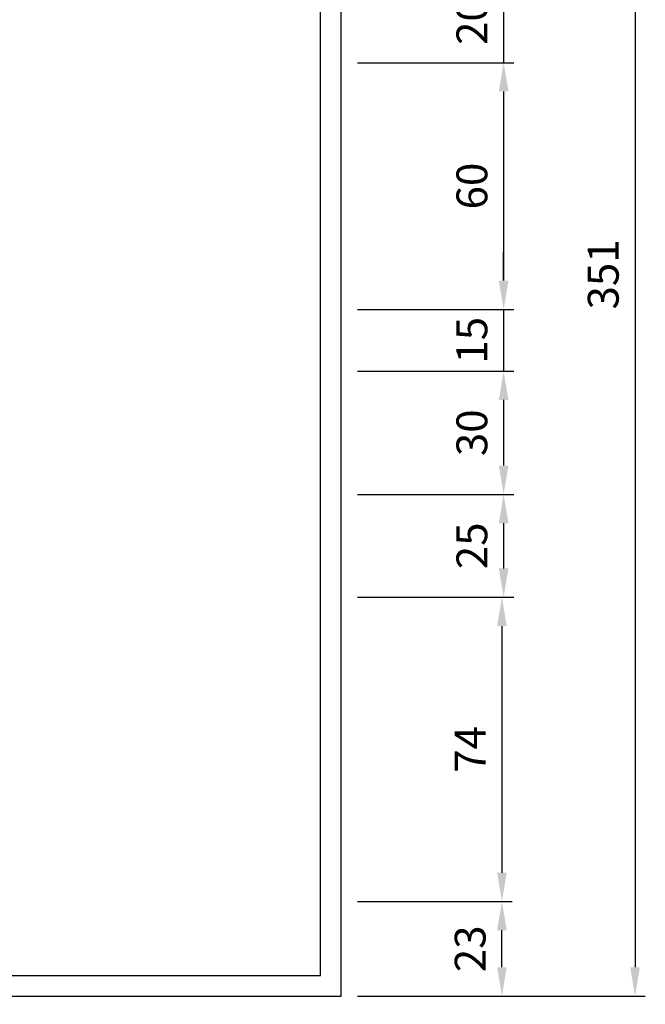
# Model space of a CAD drawing. Units: millimetres. Extents: x 790 to 2727, y -830 to 604.
# Drawn here: x 1052 to 1204, y -559 to -319 of the extents above; entities that cross this region are included whole.
import ezdxf

# ---------------------------------------------------------------- set-up
doc = ezdxf.new("R2010")
doc.units = ezdxf.units.MM
doc.dimstyles.new('複本 ISO-25', dxfattribs={"dimtxt": 7.5, "dimasz": 7, "dimexe": 2.5, "dimexo": 4, "dimgap": 3, "dimtad": 1, "dimdsep": 46, "dimtxsty": 'Standard', "dimcen": 2.5, "dimadec": 0, "dimazin": 0, "dimtfac": 1, "dimtmove": 0, "dimatfit": 3, "dimfxl": 0, "dimarcsym": 0})

# ---------------------------------------------------------------- blocks, each defined once
blk = doc.blocks.new('*D60')
at = {"color": 0, "lineweight": -2}
for p, q in [((1169.36, -382.74), (1169.36, -375.74)), ((1137.82, -389.74), (1171.86, -389.74)), ((1169.36, -389.74), (1169.36, -404.74)), ((1133.82, -404.74), (1171.86, -404.74)), ((1169.36, -411.74), (1169.36, -418.74))]:
    blk.add_line(p, q, dxfattribs=at)
at = {"color": 0}
for points in [[(1168.19, -382.74), (1170.53, -382.74), (1169.36, -389.74)], [(1168.19, -411.74), (1170.53, -411.74), (1169.36, -404.74)]]:
    blk.add_solid(points, dxfattribs=at)
at = {"layer": 'Defpoints', "color": 0}
for p in [(1133.82, -389.74), (1129.82, -404.74), (1169.36, -404.74)]:
    blk.add_point(p, dxfattribs=at)
at = {"color": 0, "insert": (1162.61, -397.24), "char_height": 7.5, "attachment_point": 5, "rotation": 90}
blk.add_mtext('15', dxfattribs=at)
blk = doc.blocks.new('*D59')
at = {"color": 0, "lineweight": -2}
for p, q in [((1137.82, -205.74), (1203.8, -205.74)), ((1201.3, -212.74), (1201.3, -549.74)), ((1137.82, -556.74), (1203.8, -556.74))]:
    blk.add_line(p, q, dxfattribs=at)
at = {"color": 0}
for points in [[(1200.13, -212.74), (1202.47, -212.74), (1201.3, -205.74)], [(1200.13, -549.74), (1202.47, -549.74), (1201.3, -556.74)]]:
    blk.add_solid(points, dxfattribs=at)
at = {"layer": 'Defpoints', "color": 0}
for p in [(1133.82, -205.74), (1133.82, -556.74), (1201.3, -556.74)]:
    blk.add_point(p, dxfattribs=at)
at = {"color": 0, "insert": (1194.55, -381.24), "char_height": 7.5, "attachment_point": 5, "rotation": 90}
blk.add_mtext('351', dxfattribs=at)
blk = doc.blocks.new('*D61')
at = {"color": 0, "lineweight": -2}
for p, q in [((789.82, -560.74), (789.82, -612.66)), ((1129.82, -568.86), (1129.82, -612.66)), ((796.82, -610.16), (1122.82, -610.16))]:
    blk.add_line(p, q, dxfattribs=at)
at = {"color": 0}
for points in [[(796.82, -608.99), (796.82, -611.33), (789.82, -610.16)], [(1122.82, -608.99), (1122.82, -611.33), (1129.82, -610.16)]]:
    blk.add_solid(points, dxfattribs=at)
at = {"layer": 'Defpoints', "color": 0}
for p in [(789.82, -556.74), (1129.82, -564.86), (1129.82, -610.16)]:
    blk.add_point(p, dxfattribs=at)
at = {"color": 0, "insert": (959.82, -603.41), "char_height": 7.5, "attachment_point": 5}
blk.add_mtext('340', dxfattribs=at)
blk = doc.blocks.new('*D63')
at = {"color": 0, "lineweight": -2}
for p, q in [((1137.82, -404.74), (1171.86, -404.74)), ((1169.36, -411.74), (1169.36, -427.74)), ((1133.82, -434.74), (1171.86, -434.74))]:
    blk.add_line(p, q, dxfattribs=at)
at = {"color": 0}
for points in [[(1168.19, -411.74), (1170.53, -411.74), (1169.36, -404.74)], [(1168.19, -427.74), (1170.53, -427.74), (1169.36, -434.74)]]:
    blk.add_solid(points, dxfattribs=at)
at = {"layer": 'Defpoints', "color": 0}
for p in [(1133.82, -404.74), (1129.82, -434.74), (1169.36, -434.74)]:
    blk.add_point(p, dxfattribs=at)
at = {"color": 0, "insert": (1162.61, -419.74), "char_height": 7.5, "attachment_point": 5, "rotation": 90}
blk.add_mtext('30', dxfattribs=at)
blk = doc.blocks.new('*D62')
at = {"color": 0, "lineweight": -2}
for p, q in [((1133.82, -434.74), (1171.86, -434.74)), ((1169.36, -441.74), (1169.36, -452.74)), ((1133.82, -459.74), (1171.86, -459.74))]:
    blk.add_line(p, q, dxfattribs=at)
at = {"color": 0}
for points in [[(1168.19, -441.74), (1170.53, -441.74), (1169.36, -434.74)], [(1168.19, -452.74), (1170.53, -452.74), (1169.36, -459.74)]]:
    blk.add_solid(points, dxfattribs=at)
at = {"layer": 'Defpoints', "color": 0}
for p in [(1129.82, -434.74), (1129.82, -459.74), (1169.36, -459.74)]:
    blk.add_point(p, dxfattribs=at)
at = {"color": 0, "insert": (1162.61, -447.24), "char_height": 7.5, "attachment_point": 5, "rotation": 90}
blk.add_mtext('25', dxfattribs=at)
blk = doc.blocks.new('*D66')
at = {"color": 0, "lineweight": -2}
for p, q in [((1169.36, -302.74), (1169.36, -295.74)), ((1137.82, -309.74), (1171.86, -309.74)), ((1169.36, -309.74), (1169.36, -329.74)), ((1133.82, -329.74), (1171.86, -329.74)), ((1169.36, -336.74), (1169.36, -343.74))]:
    blk.add_line(p, q, dxfattribs=at)
at = {"color": 0}
for points in [[(1168.19, -302.74), (1170.53, -302.74), (1169.36, -309.74)], [(1168.19, -336.74), (1170.53, -336.74), (1169.36, -329.74)]]:
    blk.add_solid(points, dxfattribs=at)
at = {"layer": 'Defpoints', "color": 0}
for p in [(1133.82, -309.74), (1129.82, -329.74), (1169.36, -329.74)]:
    blk.add_point(p, dxfattribs=at)
at = {"color": 0, "insert": (1162.61, -319.74), "char_height": 7.5, "attachment_point": 5, "rotation": 90}
blk.add_mtext('20', dxfattribs=at)
blk = doc.blocks.new('*D65')
at = {"color": 0, "lineweight": -2}
for p, q in [((1133.82, -329.74), (1171.86, -329.74)), ((1169.36, -336.74), (1169.36, -382.74)), ((1133.82, -389.74), (1171.86, -389.74))]:
    blk.add_line(p, q, dxfattribs=at)
at = {"color": 0}
for points in [[(1168.19, -336.74), (1170.53, -336.74), (1169.36, -329.74)], [(1168.19, -382.74), (1170.53, -382.74), (1169.36, -389.74)]]:
    blk.add_solid(points, dxfattribs=at)
at = {"layer": 'Defpoints', "color": 0}
for p in [(1129.82, -329.74), (1129.82, -389.74), (1169.36, -389.74)]:
    blk.add_point(p, dxfattribs=at)
at = {"color": 0, "insert": (1162.61, -359.74), "char_height": 7.5, "attachment_point": 5, "rotation": 90}
blk.add_mtext('60', dxfattribs=at)
blk = doc.blocks.new('*D69')
at = {"color": 0, "lineweight": -2}
for p, q in [((1133.82, -533.74), (1171.44, -533.74)), ((1168.94, -549.74), (1168.94, -540.74)), ((1133.82, -556.74), (1171.44, -556.74))]:
    blk.add_line(p, q, dxfattribs=at)
at = {"color": 0}
for points in [[(1167.78, -540.74), (1170.11, -540.74), (1168.94, -533.74)], [(1167.78, -549.74), (1170.11, -549.74), (1168.94, -556.74)]]:
    blk.add_solid(points, dxfattribs=at)
at = {"layer": 'Defpoints', "color": 0}
for p in [(1129.82, -533.74), (1168.94, -533.74), (1129.82, -556.74)]:
    blk.add_point(p, dxfattribs=at)
at = {"color": 0, "insert": (1162.19, -545.24), "char_height": 7.5, "attachment_point": 5, "rotation": 90}
blk.add_mtext('23', dxfattribs=at)
blk = doc.blocks.new('*D71')
at = {"color": 0, "lineweight": -2}
for p, q in [((1137.82, -459.74), (1171.44, -459.74)), ((1168.94, -466.74), (1168.94, -526.74)), ((1137.82, -533.74), (1171.44, -533.74))]:
    blk.add_line(p, q, dxfattribs=at)
at = {"color": 0}
for points in [[(1167.78, -466.74), (1170.11, -466.74), (1168.94, -459.74)], [(1167.78, -526.74), (1170.11, -526.74), (1168.94, -533.74)]]:
    blk.add_solid(points, dxfattribs=at)
at = {"layer": 'Defpoints', "color": 0}
for p in [(1133.82, -459.74), (1133.82, -533.74), (1168.94, -533.74)]:
    blk.add_point(p, dxfattribs=at)
at = {"color": 0, "insert": (1162.19, -496.74), "char_height": 7.5, "attachment_point": 5, "rotation": 90}
blk.add_mtext('74', dxfattribs=at)
blk = doc.blocks.new('*D74')
at = {"color": 0, "lineweight": -2}
for p, q in [((1129.82, -560.74), (1129.82, -586.85)), ((1014.82, -566.22), (1014.82, -586.85)), ((1021.82, -584.35), (1122.82, -584.35))]:
    blk.add_line(p, q, dxfattribs=at)
at = {"color": 0}
for points in [[(1021.82, -583.18), (1021.82, -585.51), (1014.82, -584.35)], [(1122.82, -583.18), (1122.82, -585.51), (1129.82, -584.35)]]:
    blk.add_solid(points, dxfattribs=at)
at = {"layer": 'Defpoints', "color": 0}
for p in [(1129.82, -556.74), (1014.82, -562.22), (1129.82, -584.35)]:
    blk.add_point(p, dxfattribs=at)
at = {"color": 0, "insert": (1072.32, -577.6), "char_height": 7.5, "attachment_point": 5}
blk.add_mtext('115', dxfattribs=at)

msp = doc.modelspace()

# ---------------------------------------------------------------- linework, layer by layer
for points in [[(789.821, -556.742), (1129.821, -556.742), (1129.821, -205.742), (789.821, -205.742)], [(794.821, -551.742), (1124.821, -551.742), (1124.821, -210.742), (794.821, -210.742)]]:
    msp.add_lwpolyline(points, close=True)

# ---------------------------------------------------------------- dimensions: what is measured, and where the dimension line sits
for base, p1, p2, picture, middle in [((1201.3, -556.742), (1133.821, -205.742), (1133.821, -556.742), '*D59', (1194.55, -381.242)), ((1168.943, -533.742), (1133.821, -459.742), (1133.821, -533.742), '*D71', (1162.193, -496.742)), ((1168.943, -533.742), (1129.821, -556.742), (1129.821, -533.742), '*D69', (1162.193, -545.242))]:
    dim = msp.add_linear_dim(base=base, p1=p1, p2=p2, angle=90, dimstyle='複本 ISO-25')
    dim.commit()
    dim.dimension.update_dxf_attribs({"geometry": picture, "text_midpoint": middle})
for base, p1, p2, picture, middle in [((1169.36, -329.742), (1133.821, -309.742), (1129.821, -329.742), '*D66', (1162.61, -319.742)), ((1169.36, -389.742), (1129.821, -329.742), (1129.821, -389.742), '*D65', (1162.61, -359.742)), ((1169.36, -434.742), (1133.821, -404.742), (1129.821, -434.742), '*D63', (1162.61, -419.742)), ((1169.36, -459.742), (1129.821, -434.742), (1129.821, -459.742), '*D62', (1162.61, -447.242))]:
    dim = msp.add_linear_dim(base=base, p1=p1, p2=p2, angle=90, dimstyle='複本 ISO-25', override={"dimtmove": 1})
    dim.commit()
    dim.dimension.update_dxf_attribs({"geometry": picture, "text_midpoint": middle})
dim = msp.add_linear_dim(base=(1169.36, -404.742), p1=(1133.821, -389.742), p2=(1129.821, -404.742), angle=90, dimstyle='複本 ISO-25', override={"dimtmove": 1})
dim.commit()
dim.dimension.update_dxf_attribs({"geometry": '*D60', "text_midpoint": (1169.36, -397.242), "dimtype": 160})
dim = msp.add_linear_dim(base=(1129.821, -610.161), p1=(789.821, -556.742), p2=(1129.821, -564.855), dimstyle='複本 ISO-25')
dim.commit()
dim.dimension.update_dxf_attribs({"geometry": '*D61', "text_midpoint": (959.821, -603.411)})
dim = msp.add_linear_dim(base=(1129.821, -584.345), p1=(1014.821, -562.217), p2=(1129.821, -556.742), dimstyle='複本 ISO-25', override={"dimtmove": 1})
dim.commit()
dim.dimension.update_dxf_attribs({"geometry": '*D74', "text_midpoint": (1072.321, -577.595)})

doc.saveas('drawing.dxf')
